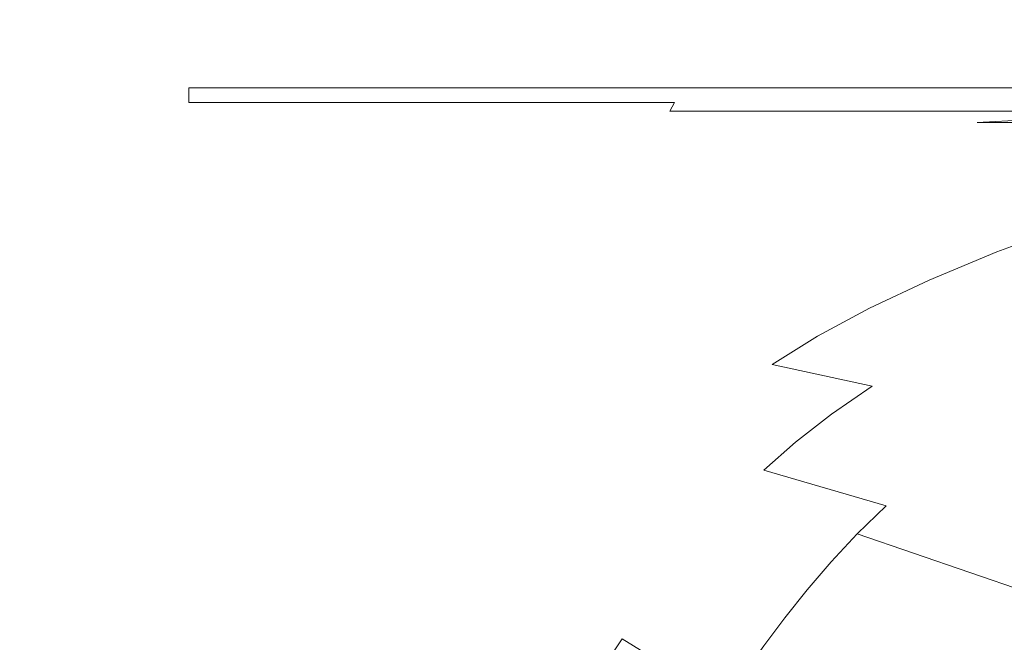
# Model space of a CAD drawing. Extents: x -900 to 900, y -395 to 405.
# Drawn here: x -839 to -809, y 316 to 335 of the extents above; entities that cross this region are included whole.
import ezdxf

# ---------------------------------------------------------------- set-up
doc = ezdxf.new("R2010")
doc.units = 0
doc.header["$LTSCALE"] = 500
doc.header["$MEASUREMENT"] = 0
doc.layers.add('VERA_CERAMIKA', color=7, linetype='Continuous')

msp = doc.modelspace()

# ---------------------------------------------------------------- linework, layer by layer
at = {"layer": 'VERA_CERAMIKA', "lineweight": 0}
for points, invisible_edges in [([(-826.406, 336.515, -321.431), (-841.318, 331.078, -231.343), (-841.318, 342.871, -231.343), (-826.406, 348.163, -321.431)], 15), ([(-816.868, 343.955, -375.482), (-816.868, 332.45, -375.482), (-826.406, 336.515, -321.431), (-826.406, 348.163, -321.431)], 15), ([(-811.044, 341.386, -402.508), (-811.043, 329.967, -402.508), (-816.868, 332.45, -375.482), (-816.868, 343.955, -375.482)], 15), ([(-811.043, 329.967, -402.508), (-811.044, 341.386, -402.508), (-807.271, 339.722, -411.517), (-807.271, 328.36, -411.517)], 15), ([(-834.151, 337.417, 208.186), (-851.467, 337.417, 208.269), (-851.467, 334.052, 208.129), (-834.151, 334.052, 207.993)], 15), ([(-819.224, 337.417, 208.115), (-834.151, 337.417, 208.186), (-834.151, 334.052, 207.993), (-819.224, 334.052, 207.876)], 15), ([(-819.224, 337.417, 208.115), (-819.224, 334.052, 207.876), (-809.273, 334.052, 207.798), (-809.273, 337.417, 208.068)], 15), ([(-809.273, 337.417, 208.068), (-809.273, 334.052, 207.798), (-803.032, 334.052, 207.75), (-803.032, 337.417, 208.039)], 15), ([(-841.318, 331.078, -231.343), (-826.406, 336.515, -321.431), (-826.406, 324.945, -321.431), (-841.318, 321.25, -231.343)], 15), ([(-816.868, 332.45, -375.482), (-816.868, 321.022, -375.482), (-826.406, 324.945, -321.431), (-826.406, 336.515, -321.431)], 15), ([(-834.151, 332.779, 207.771), (-834.151, 334.052, 207.993), (-851.467, 334.052, 208.129), (-851.467, 332.779, 207.969)], 15), ([(-819.224, 332.779, 207.601), (-819.224, 334.052, 207.876), (-834.151, 334.052, 207.993), (-834.151, 332.779, 207.771)], 15), ([(-819.224, 332.779, 207.601), (-809.273, 332.779, 207.487), (-809.273, 334.052, 207.798), (-819.224, 334.052, 207.876)], 15), ([(-809.273, 332.779, 207.487), (-803.032, 332.779, 207.418), (-803.032, 334.052, 207.75), (-809.273, 334.052, 207.798)], 14), ([(-834.151, 332.553, 207.534), (-834.151, 332.779, 207.771), (-851.467, 332.779, 207.969), (-851.467, 332.553, 207.797)], 14), ([(-819.224, 332.553, 207.307), (-819.224, 332.779, 207.601), (-834.151, 332.779, 207.771), (-834.151, 332.553, 207.534)], 13), ([(-819.224, 332.553, 207.307), (-809.273, 332.553, 207.155), (-809.273, 332.779, 207.487), (-819.224, 332.779, 207.601)], 11), ([(-809.273, 332.553, 207.155), (-803.032, 332.553, 207.063), (-803.032, 332.779, 207.418), (-809.273, 332.779, 207.487)], 15), ([(-834.151, 332.553, 207.534), (-851.467, 332.553, 207.797), (-851.467, 332.327, 207.627), (-834.151, 332.327, 207.298)], 7), ([(-819.224, 332.553, 207.307), (-834.151, 332.553, 207.534), (-834.151, 332.327, 207.298), (-819.224, 332.327, 207.014)], 11), ([(-819.224, 332.553, 207.307), (-819.224, 332.327, 207.014), (-809.273, 332.327, 206.824), (-809.273, 332.553, 207.155)], 15), ([(-811.043, 329.967, -402.508), (-811.043, 318.626, -402.508), (-816.868, 321.022, -375.482), (-816.868, 332.45, -375.482)], 15), ([(-809.273, 332.553, 207.155), (-809.273, 332.327, 206.824), (-803.032, 332.327, 206.708), (-803.032, 332.553, 207.063)], 15), ([(-834.151, 332.327, 207.298), (-851.467, 332.327, 207.627), (-851.549, 332.06, 207.467), (-834.264, 332.06, 207.076)], 15), ([(-819.224, 332.327, 207.014), (-834.151, 332.327, 207.298), (-834.264, 332.06, 207.076), (-819.365, 332.06, 206.738)], 15), ([(-819.224, 332.327, 207.014), (-819.365, 332.06, 206.738), (-809.432, 332.06, 206.513), (-809.273, 332.327, 206.824)], 12), ([(-809.273, 332.327, 206.824), (-809.432, 332.06, 206.513), (-803.172, 332.053, 206.34), (-803.032, 332.327, 206.708)], 13), ([(-834.606, 331.714, 206.884), (-851.549, 332.06, 207.467), (-851.796, 331.714, 207.327), (-834.606, 331.714, 206.884)], 15), ([(-851.549, 332.06, 207.467), (-834.606, 331.714, 206.884), (-834.264, 332.06, 207.076), (-851.549, 332.06, 207.467)], 15), ([(-819.788, 331.714, 206.5), (-834.264, 332.06, 207.076), (-834.606, 331.714, 206.884), (-819.788, 331.714, 206.5)], 15), ([(-834.264, 332.06, 207.076), (-819.788, 331.714, 206.5), (-819.365, 332.06, 206.738), (-834.264, 332.06, 207.076)], 15), ([(-819.788, 331.714, 206.5), (-809.432, 332.06, 206.513), (-819.365, 332.06, 206.738), (-819.788, 331.714, 206.5)], 15), ([(-809.432, 332.06, 206.513), (-819.788, 331.714, 206.5), (-809.91, 331.714, 206.244), (-809.432, 332.06, 206.513)], 15), ([(-809.91, 331.714, 206.244), (-803.172, 332.053, 206.34), (-809.432, 332.06, 206.513), (-809.91, 331.714, 206.244)], 14), ([(-803.172, 332.053, 206.34), (-809.91, 331.714, 206.244), (-803.591, 331.685, 205.942), (-803.172, 332.053, 206.34)], 13), ([(-835.288, 331.247, 206.736), (-851.796, 331.714, 207.327), (-852.289, 331.247, 207.221), (-835.288, 331.247, 206.736)], 15), ([(-851.796, 331.714, 207.327), (-835.288, 331.247, 206.736), (-834.606, 331.714, 206.884), (-851.796, 331.714, 207.327)], 15), ([(-820.634, 331.247, 206.318), (-834.606, 331.714, 206.884), (-835.288, 331.247, 206.736), (-820.634, 331.247, 206.318)], 15), ([(-834.606, 331.714, 206.884), (-820.634, 331.247, 206.318), (-819.788, 331.714, 206.5), (-834.606, 331.714, 206.884)], 15), ([(-820.634, 331.247, 206.318), (-809.91, 331.714, 206.244), (-819.788, 331.714, 206.5), (-820.634, 331.247, 206.318)], 15), ([(-809.91, 331.714, 206.244), (-820.634, 331.247, 206.318), (-810.865, 331.247, 206.038), (-809.91, 331.714, 206.244)], 15), ([(-810.865, 331.247, 206.038), (-803.591, 331.685, 205.942), (-809.91, 331.714, 206.244), (-810.865, 331.247, 206.038)], 15), ([(-803.591, 331.685, 205.942), (-810.865, 331.247, 206.038), (-804.537, 331.189, 205.591), (-803.591, 331.685, 205.942)], 11), ([(-835.288, 331.247, 206.736), (-853.111, 330.62, 207.156), (-836.426, 330.62, 206.648), (-835.288, 331.247, 206.736)], 15), ([(-853.111, 330.62, 207.156), (-835.288, 331.247, 206.736), (-852.289, 331.247, 207.221), (-853.111, 330.62, 207.156)], 15), ([(-820.634, 331.247, 206.318), (-836.426, 330.62, 206.648), (-822.045, 330.62, 206.207), (-820.634, 331.247, 206.318)], 15), ([(-836.426, 330.62, 206.648), (-820.634, 331.247, 206.318), (-835.288, 331.247, 206.736), (-836.426, 330.62, 206.648)], 15), ([(-812.458, 330.62, 205.914), (-820.634, 331.247, 206.318), (-822.045, 330.62, 206.207), (-812.458, 330.62, 205.914)], 15), ([(-820.634, 331.247, 206.318), (-812.458, 330.62, 205.914), (-810.865, 331.247, 206.038), (-820.634, 331.247, 206.318)], 15), ([(-806.257, 330.535, 205.366), (-810.865, 331.247, 206.038), (-812.458, 330.62, 205.914), (-806.257, 330.535, 205.366)], 15), ([(-810.865, 331.247, 206.038), (-806.257, 330.535, 205.366), (-804.537, 331.189, 205.591), (-810.865, 331.247, 206.038)], 15), ([(-836.426, 330.62, 206.648), (-854.145, 329.873, 207.125), (-837.858, 329.873, 206.604), (-836.426, 330.62, 206.648)], 15), ([(-854.145, 329.873, 207.125), (-836.426, 330.62, 206.648), (-853.111, 330.62, 207.156), (-854.145, 329.873, 207.125)], 15), ([(-822.045, 330.62, 206.207), (-837.858, 329.873, 206.604), (-823.82, 329.873, 206.153), (-822.045, 330.62, 206.207)], 15), ([(-837.858, 329.873, 206.604), (-822.045, 330.62, 206.207), (-836.426, 330.62, 206.648), (-837.858, 329.873, 206.604)], 15), ([(-814.462, 329.873, 205.851), (-822.045, 330.62, 206.207), (-823.82, 329.873, 206.153), (-814.462, 329.873, 205.851)], 15), ([(-822.045, 330.62, 206.207), (-814.462, 329.873, 205.851), (-812.458, 330.62, 205.914), (-822.045, 330.62, 206.207)], 15), ([(-808.448, 329.768, 205.243), (-812.458, 330.62, 205.914), (-814.462, 329.873, 205.851), (-808.448, 329.768, 205.243)], 15), ([(-812.458, 330.62, 205.914), (-808.448, 329.768, 205.243), (-806.257, 330.535, 205.366), (-812.458, 330.62, 205.914)], 15), ([(-854.145, 329.873, 207.125), (-839.423, 329.046, 206.589), (-837.858, 329.873, 206.604), (-854.145, 329.873, 207.125)], 15), ([(-825.761, 329.046, 206.134), (-837.858, 329.873, 206.604), (-839.423, 329.046, 206.589), (-825.761, 329.046, 206.134)], 15), ([(-837.858, 329.873, 206.604), (-825.761, 329.046, 206.134), (-823.82, 329.873, 206.153), (-837.858, 329.873, 206.604)], 15), ([(-825.761, 329.046, 206.134), (-814.462, 329.873, 205.851), (-823.82, 329.873, 206.153), (-825.761, 329.046, 206.134)], 15), ([(-814.462, 329.873, 205.851), (-825.761, 329.046, 206.134), (-816.654, 329.046, 205.831), (-814.462, 329.873, 205.851)], 15), ([(-816.654, 329.046, 205.831), (-808.448, 329.768, 205.243), (-814.462, 329.873, 205.851), (-816.654, 329.046, 205.831)], 15), ([(-808.448, 329.768, 205.243), (-816.654, 329.046, 205.831), (-810.806, 328.933, 205.202), (-808.448, 329.768, 205.243)], 15), ([(-811.043, 318.626, -402.508), (-811.043, 329.967, -402.508), (-807.271, 328.36, -411.517), (-807.271, 317.074, -411.517)], 11), ([(-809.305, 327.731, 203.771), (-806.926, 328.597, 203.771), (-808.448, 329.768, 205.243), (-810.806, 328.933, 205.202)], 15), ([(-827.668, 328.179, 206.134), (-839.423, 329.046, 206.589), (-840.961, 328.179, 206.589), (-827.668, 328.179, 206.134)], 15), ([(-839.423, 329.046, 206.589), (-827.668, 328.179, 206.134), (-825.761, 329.046, 206.134), (-839.423, 329.046, 206.589)], 15), ([(-827.668, 328.179, 206.134), (-816.654, 329.046, 205.831), (-825.761, 329.046, 206.134), (-827.668, 328.179, 206.134)], 15), ([(-816.654, 329.046, 205.831), (-827.668, 328.179, 206.134), (-818.807, 328.179, 205.831), (-816.654, 329.046, 205.831)], 15), ([(-818.807, 328.179, 205.831), (-810.806, 328.933, 205.202), (-816.654, 329.046, 205.831), (-818.807, 328.179, 205.831)], 15), ([(-810.806, 328.933, 205.202), (-818.807, 328.179, 205.831), (-813.108, 328.066, 205.202), (-810.806, 328.933, 205.202)], 15), ([(-809.305, 327.731, 203.771), (-810.806, 328.933, 205.202), (-813.108, 328.066, 205.202), (-809.305, 327.731, 203.771)], 15), ([(-806.131, 327.059, 201.063), (-806.926, 328.597, 203.771), (-809.305, 327.731, 203.771), (-806.131, 327.059, 201.063)], 13), ([(-827.668, 328.179, 206.134), (-842.31, 327.312, 206.589), (-829.342, 327.312, 206.134), (-827.668, 328.179, 206.134)], 15), ([(-842.31, 327.312, 206.589), (-827.668, 328.179, 206.134), (-840.961, 328.179, 206.589), (-842.31, 327.312, 206.589)], 15), ([(-820.696, 327.312, 205.831), (-827.668, 328.179, 206.134), (-829.342, 327.312, 206.134), (-820.696, 327.312, 205.831)], 15), ([(-827.668, 328.179, 206.134), (-820.696, 327.312, 205.831), (-818.807, 328.179, 205.831), (-827.668, 328.179, 206.134)], 15), ([(-815.128, 327.2, 205.202), (-818.807, 328.179, 205.831), (-820.696, 327.312, 205.831), (-815.128, 327.2, 205.202)], 15), ([(-818.807, 328.179, 205.831), (-815.128, 327.2, 205.202), (-813.108, 328.066, 205.202), (-818.807, 328.179, 205.831)], 15), ([(-815.128, 327.2, 205.202), (-809.305, 327.731, 203.771), (-813.108, 328.066, 205.202), (-815.128, 327.2, 205.202)], 15), ([(-809.305, 327.731, 203.771), (-815.128, 327.2, 205.202), (-811.394, 326.864, 203.771), (-809.305, 327.731, 203.771)], 11), ([(-806.131, 327.059, 201.063), (-809.305, 327.731, 203.771), (-811.394, 326.864, 203.771), (-808.247, 326.195, 201.063)], 15), ([(-829.342, 327.312, 206.134), (-843.492, 326.444, 206.589), (-830.807, 326.444, 206.134), (-829.342, 327.312, 206.134)], 15), ([(-843.492, 326.444, 206.589), (-829.342, 327.312, 206.134), (-842.31, 327.312, 206.589), (-843.492, 326.444, 206.589)], 15), ([(-822.35, 326.444, 205.831), (-829.342, 327.312, 206.134), (-830.807, 326.444, 206.134), (-822.35, 326.444, 205.831)], 15), ([(-829.342, 327.312, 206.134), (-822.35, 326.444, 205.831), (-820.696, 327.312, 205.831), (-829.342, 327.312, 206.134)], 15), ([(-816.897, 326.333, 205.202), (-820.696, 327.312, 205.831), (-822.35, 326.444, 205.831), (-816.897, 326.333, 205.202)], 15), ([(-820.696, 327.312, 205.831), (-816.897, 326.333, 205.202), (-815.128, 327.2, 205.202), (-820.696, 327.312, 205.831)], 15), ([(-816.897, 326.333, 205.202), (-811.394, 326.864, 203.771), (-815.128, 327.2, 205.202), (-816.897, 326.333, 205.202)], 15), ([(-811.394, 326.864, 203.771), (-816.897, 326.333, 205.202), (-813.222, 325.998, 203.771), (-811.394, 326.864, 203.771)], 11), ([(-808.247, 326.195, 201.063), (-811.394, 326.864, 203.771), (-813.222, 325.998, 203.771), (-810.1, 325.331, 201.063)], 15), ([(-832.088, 325.577, 206.134), (-843.492, 326.444, 206.589), (-844.525, 325.577, 206.589), (-832.088, 325.577, 206.134)], 15), ([(-843.492, 326.444, 206.589), (-832.088, 325.577, 206.134), (-830.807, 326.444, 206.134), (-843.492, 326.444, 206.589)], 15), ([(-832.088, 325.577, 206.134), (-822.35, 326.444, 205.831), (-830.807, 326.444, 206.134), (-832.088, 325.577, 206.134)], 15), ([(-822.35, 326.444, 205.831), (-832.088, 325.577, 206.134), (-823.797, 325.577, 205.831), (-822.35, 326.444, 205.831)], 15), ([(-823.797, 325.577, 205.831), (-816.897, 326.333, 205.202), (-822.35, 326.444, 205.831), (-823.797, 325.577, 205.831)], 15), ([(-816.897, 326.333, 205.202), (-823.797, 325.577, 205.831), (-818.444, 325.466, 205.202), (-816.897, 326.333, 205.202)], 15), ([(-816.222, 324.267, 203.771), (-814.821, 325.133, 203.771), (-816.897, 326.333, 205.202), (-818.444, 325.466, 205.202)], 15), ([(-816.897, 326.333, 205.202), (-814.821, 325.133, 203.771), (-813.222, 325.998, 203.771), (-816.897, 326.333, 205.202)], 13), ([(-806.307, 324.217, 196.597), (-808.247, 326.195, 201.063), (-810.1, 325.331, 201.063), (-806.307, 324.217, 196.597)], 15), ([(-813.141, 323.603, 201.063), (-811.721, 324.466, 201.063), (-813.222, 325.998, 203.771), (-814.821, 325.133, 203.771)], 15), ([(-813.222, 325.998, 203.771), (-811.721, 324.466, 201.063), (-810.1, 325.331, 201.063), (-813.222, 325.998, 203.771)], 15), ([(-833.211, 324.709, 206.134), (-844.525, 325.577, 206.589), (-845.431, 324.709, 206.589), (-833.211, 324.709, 206.134)], 15), ([(-844.525, 325.577, 206.589), (-833.211, 324.709, 206.134), (-832.088, 325.577, 206.134), (-844.525, 325.577, 206.589)], 15), ([(-833.211, 324.709, 206.134), (-823.797, 325.577, 205.831), (-832.088, 325.577, 206.134), (-833.211, 324.709, 206.134)], 15), ([(-823.797, 325.577, 205.831), (-833.211, 324.709, 206.134), (-825.065, 324.709, 205.831), (-823.797, 325.577, 205.831)], 15), ([(-825.065, 324.709, 205.831), (-818.444, 325.466, 205.202), (-823.797, 325.577, 205.831), (-825.065, 324.709, 205.831)], 15), ([(-818.444, 325.466, 205.202), (-825.065, 324.709, 205.831), (-819.799, 324.599, 205.202), (-818.444, 325.466, 205.202)], 15), ([(-816.222, 324.267, 203.771), (-818.444, 325.466, 205.202), (-819.799, 324.599, 205.202), (-816.222, 324.267, 203.771)], 15), ([(-811.721, 324.466, 201.063), (-807.936, 323.356, 196.597), (-806.307, 324.217, 196.597), (-810.1, 325.331, 201.063)], 15), ([(-841.318, 321.25, -231.343), (-826.406, 324.945, -321.431), (-826.406, 315.302, -321.431), (-841.318, 315.27, -231.343)], 15), ([(-816.868, 321.022, -375.482), (-816.868, 311.497, -375.482), (-826.406, 315.302, -321.431), (-826.406, 324.945, -321.431)], 15), ([(-813.141, 323.603, 201.063), (-814.821, 325.133, 203.771), (-816.222, 324.267, 203.771), (-813.141, 323.603, 201.063)], 13), ([(-833.211, 324.709, 206.134), (-846.228, 323.843, 206.589), (-834.2, 323.843, 206.134), (-833.211, 324.709, 206.134)], 15), ([(-846.228, 323.843, 206.589), (-833.211, 324.709, 206.134), (-845.431, 324.709, 206.589), (-846.228, 323.843, 206.589)], 15), ([(-826.181, 323.843, 205.831), (-833.211, 324.709, 206.134), (-834.2, 323.843, 206.134), (-826.181, 323.843, 205.831)], 15), ([(-833.211, 324.709, 206.134), (-826.181, 323.843, 205.831), (-825.065, 324.709, 205.831), (-833.211, 324.709, 206.134)], 15), ([(-825.065, 324.709, 205.831), (-826.181, 323.843, 205.831), (-822.047, 322.865, 205.202), (-820.993, 323.732, 205.202)], 15), ([(-825.065, 324.709, 205.831), (-820.993, 323.732, 205.202), (-819.799, 324.599, 205.202), (-825.065, 324.709, 205.831)], 15), ([(-820.993, 323.732, 205.202), (-816.222, 324.267, 203.771), (-819.799, 324.599, 205.202), (-820.993, 323.732, 205.202)], 15), ([(-813.141, 323.603, 201.063), (-809.364, 322.496, 196.597), (-807.936, 323.356, 196.597), (-811.721, 324.466, 201.063)], 15), ([(-816.222, 324.267, 203.771), (-820.993, 323.732, 205.202), (-817.456, 323.401, 203.771), (-816.222, 324.267, 203.771)], 15), ([(-813.141, 323.603, 201.063), (-816.222, 324.267, 203.771), (-817.456, 323.401, 203.771), (-814.392, 322.739, 201.063)], 6), ([(-834.2, 323.843, 206.134), (-846.932, 322.975, 206.589), (-835.073, 322.975, 206.134), (-834.2, 323.843, 206.134)], 15), ([(-846.932, 322.975, 206.589), (-834.2, 323.843, 206.134), (-846.228, 323.843, 206.589), (-846.932, 322.975, 206.589)], 15), ([(-827.167, 322.975, 205.831), (-834.2, 323.843, 206.134), (-835.073, 322.975, 206.134), (-827.167, 322.975, 205.831)], 15), ([(-834.2, 323.843, 206.134), (-827.167, 322.975, 205.831), (-826.181, 323.843, 205.831), (-834.2, 323.843, 206.134)], 15), ([(-822.047, 322.865, 205.202), (-826.181, 323.843, 205.831), (-827.167, 322.975, 205.831), (-822.047, 322.865, 205.202)], 15), ([(-822.047, 322.865, 205.202), (-817.456, 323.401, 203.771), (-820.993, 323.732, 205.202), (-822.047, 322.865, 205.202)], 15), ([(-817.456, 323.401, 203.771), (-822.047, 322.865, 205.202), (-818.545, 322.535, 203.771), (-817.456, 323.401, 203.771)], 15), ([(-814.392, 322.739, 201.063), (-817.456, 323.401, 203.771), (-818.545, 322.535, 203.771), (-815.496, 321.875, 201.063)], 7), ([(-813.141, 323.603, 201.063), (-814.392, 322.739, 201.063), (-811.731, 320.774, 196.597), (-810.621, 321.635, 196.597)], 15), ([(-813.141, 323.603, 201.063), (-810.621, 321.635, 196.597), (-809.364, 322.496, 196.597), (-813.141, 323.603, 201.063)], 15), ([(-809.364, 322.496, 196.597), (-801.811, 319.861, 185.525), (-800.391, 320.714, 185.525), (-807.936, 323.356, 196.597)], 15), ([(-836.544, 321.241, 206.134), (-835.848, 322.108, 206.134), (-846.932, 322.975, 206.589), (-847.558, 322.108, 206.589)], 15), ([(-846.932, 322.975, 206.589), (-835.848, 322.108, 206.134), (-835.073, 322.975, 206.134), (-846.932, 322.975, 206.589)], 15), ([(-835.848, 322.108, 206.134), (-827.167, 322.975, 205.831), (-835.073, 322.975, 206.134), (-835.848, 322.108, 206.134)], 15), ([(-827.167, 322.975, 205.831), (-835.848, 322.108, 206.134), (-828.042, 322.108, 205.831), (-827.167, 322.975, 205.831)], 15), ([(-828.042, 322.108, 205.831), (-822.047, 322.865, 205.202), (-827.167, 322.975, 205.831), (-828.042, 322.108, 205.831)], 15), ([(-822.047, 322.865, 205.202), (-828.042, 322.108, 205.831), (-822.983, 321.998, 205.202), (-822.047, 322.865, 205.202)], 15), ([(-820.381, 320.803, 203.771), (-819.513, 321.669, 203.771), (-822.047, 322.865, 205.202), (-822.983, 321.998, 205.202)], 15), ([(-822.047, 322.865, 205.202), (-819.513, 321.669, 203.771), (-818.545, 322.535, 203.771), (-822.047, 322.865, 205.202)], 15), ([(-817.356, 320.146, 201.063), (-816.477, 321.01, 201.063), (-818.545, 322.535, 203.771), (-819.513, 321.669, 203.771)], 15), ([(-818.545, 322.535, 203.771), (-816.477, 321.01, 201.063), (-815.496, 321.875, 201.063), (-818.545, 322.535, 203.771)], 13), ([(-811.731, 320.774, 196.597), (-814.392, 322.739, 201.063), (-815.496, 321.875, 201.063), (-811.731, 320.774, 196.597)], 15), ([(-809.364, 322.496, 196.597), (-810.621, 321.635, 196.597), (-804.165, 318.154, 185.525), (-803.061, 319.008, 185.525)], 15), ([(-809.364, 322.496, 196.597), (-803.061, 319.008, 185.525), (-801.811, 319.861, 185.525), (-809.364, 322.496, 196.597)], 15), ([(-836.544, 321.241, 206.134), (-847.558, 322.108, 206.589), (-848.118, 321.241, 206.589), (-836.544, 321.241, 206.134)], 15), ([(-836.544, 321.241, 206.134), (-828.042, 322.108, 205.831), (-835.848, 322.108, 206.134), (-836.544, 321.241, 206.134)], 15), ([(-828.042, 322.108, 205.831), (-836.544, 321.241, 206.134), (-828.828, 321.241, 205.831), (-828.042, 322.108, 205.831)], 15), ([(-828.828, 321.241, 205.831), (-822.983, 321.998, 205.202), (-828.042, 322.108, 205.831), (-828.828, 321.241, 205.831)], 15), ([(-822.983, 321.998, 205.202), (-828.828, 321.241, 205.831), (-823.822, 321.132, 205.202), (-822.983, 321.998, 205.202)], 15), ([(-820.381, 320.803, 203.771), (-822.983, 321.998, 205.202), (-823.822, 321.132, 205.202), (-820.381, 320.803, 203.771)], 15), ([(-816.477, 321.01, 201.063), (-812.717, 319.913, 196.597), (-811.731, 320.774, 196.597), (-815.496, 321.875, 201.063)], 15), ([(-817.356, 320.146, 201.063), (-819.513, 321.669, 203.771), (-820.381, 320.803, 203.771), (-817.356, 320.146, 201.063)], 15), ([(-804.165, 318.154, 185.525), (-810.621, 321.635, 196.597), (-811.731, 320.774, 196.597), (-804.165, 318.154, 185.525)], 15), ([(-836.544, 321.241, 206.134), (-848.118, 321.241, 206.589), (-848.629, 320.373, 206.589), (-837.178, 320.373, 206.134)], 15), ([(-836.544, 321.241, 206.134), (-837.178, 320.373, 206.134), (-830.2, 319.506, 205.831), (-829.543, 320.373, 205.831)], 15), ([(-836.544, 321.241, 206.134), (-829.543, 320.373, 205.831), (-828.828, 321.241, 205.831), (-836.544, 321.241, 206.134)], 15), ([(-828.828, 321.241, 205.831), (-829.543, 320.373, 205.831), (-825.289, 319.397, 205.202), (-824.587, 320.264, 205.202)], 15), ([(-828.828, 321.241, 205.831), (-824.587, 320.264, 205.202), (-823.822, 321.132, 205.202), (-828.828, 321.241, 205.831)], 15), ([(-820.381, 320.803, 203.771), (-823.822, 321.132, 205.202), (-824.587, 320.264, 205.202), (-821.172, 319.937, 203.771)], 15), ([(-817.356, 320.146, 201.063), (-813.601, 319.053, 196.597), (-812.717, 319.913, 196.597), (-816.477, 321.01, 201.063)], 9), ([(-811.043, 318.626, -402.508), (-811.043, 309.173, -402.508), (-816.868, 311.497, -375.482), (-816.868, 321.022, -375.482)], 15), ([(-817.356, 320.146, 201.063), (-820.381, 320.803, 203.771), (-821.172, 319.937, 203.771), (-818.158, 319.282, 201.063)], 15), ([(-812.717, 319.913, 196.597), (-805.146, 317.302, 185.525), (-804.165, 318.154, 185.525), (-811.731, 320.774, 196.597)], 15), ([(-837.178, 320.373, 206.134), (-848.629, 320.373, 206.589), (-849.099, 319.506, 206.589), (-837.759, 319.506, 206.134)], 15), ([(-830.2, 319.506, 205.831), (-837.178, 320.373, 206.134), (-837.759, 319.506, 206.134), (-830.2, 319.506, 205.831)], 15), ([(-825.289, 319.397, 205.202), (-829.543, 320.373, 205.831), (-830.2, 319.506, 205.831), (-825.289, 319.397, 205.202)], 15), ([(-821.172, 319.937, 203.771), (-824.587, 320.264, 205.202), (-825.289, 319.397, 205.202), (-821.898, 319.071, 203.771)], 15), ([(-817.356, 320.146, 201.063), (-818.158, 319.282, 201.063), (-815.147, 317.33, 196.597), (-814.407, 318.192, 196.597)], 15), ([(-817.356, 320.146, 201.063), (-814.407, 318.192, 196.597), (-813.601, 319.053, 196.597), (-817.356, 320.146, 201.063)], 13), ([(-818.158, 319.282, 201.063), (-821.172, 319.937, 203.771), (-821.898, 319.071, 203.771), (-818.894, 318.419, 201.063)], 15), ([(-813.601, 319.053, 196.597), (-806.025, 316.448, 185.525), (-805.146, 317.302, 185.525), (-812.717, 319.913, 196.597)], 15), ([(-838.807, 317.772, 206.134), (-838.299, 318.638, 206.134), (-849.099, 319.506, 206.589), (-849.534, 318.638, 206.589)], 15), ([(-849.099, 319.506, 206.589), (-838.299, 318.638, 206.134), (-837.759, 319.506, 206.134), (-849.099, 319.506, 206.589)], 15), ([(-838.299, 318.638, 206.134), (-830.809, 318.638, 205.831), (-830.2, 319.506, 205.831), (-837.759, 319.506, 206.134)], 15), ([(-830.809, 318.638, 205.831), (-825.941, 318.53, 205.202), (-825.289, 319.397, 205.202), (-830.2, 319.506, 205.831)], 15), ([(-823.205, 317.339, 203.771), (-822.571, 318.205, 203.771), (-825.289, 319.397, 205.202), (-825.941, 318.53, 205.202)], 15), ([(-825.289, 319.397, 205.202), (-822.571, 318.205, 203.771), (-821.898, 319.071, 203.771), (-825.289, 319.397, 205.202)], 15), ([(-815.147, 317.33, 196.597), (-818.158, 319.282, 201.063), (-818.894, 318.419, 201.063), (-815.147, 317.33, 196.597)], 15), ([(-820.218, 316.69, 201.063), (-819.576, 317.554, 201.063), (-821.898, 319.071, 203.771), (-822.571, 318.205, 203.771)], 15), ([(-821.898, 319.071, 203.771), (-819.576, 317.554, 201.063), (-818.894, 318.419, 201.063), (-821.898, 319.071, 203.771)], 15), ([(-813.601, 319.053, 196.597), (-814.407, 318.192, 196.597), (-807.562, 314.742, 185.525), (-806.827, 315.595, 185.525)], 15), ([(-813.601, 319.053, 196.597), (-806.827, 315.595, 185.525), (-806.025, 316.448, 185.525), (-813.601, 319.053, 196.597)], 11), ([(-838.807, 317.772, 206.134), (-849.534, 318.638, 206.589), (-849.943, 317.772, 206.589), (-838.807, 317.772, 206.134)], 15), ([(-838.807, 317.772, 206.134), (-831.382, 317.772, 205.831), (-830.809, 318.638, 205.831), (-838.299, 318.638, 206.134)], 15), ([(-831.382, 317.772, 205.831), (-826.554, 317.663, 205.202), (-825.941, 318.53, 205.202), (-830.809, 318.638, 205.831)], 15), ([(-823.205, 317.339, 203.771), (-825.941, 318.53, 205.202), (-826.554, 317.663, 205.202), (-823.205, 317.339, 203.771)], 15), ([(-807.271, 307.668, -411.517), (-811.043, 309.173, -402.508), (-811.043, 318.626, -402.508), (-807.271, 317.074, -411.517)], 7), ([(-819.576, 317.554, 201.063), (-815.833, 316.469, 196.597), (-815.147, 317.33, 196.597), (-818.894, 318.419, 201.063)], 15), ([(-820.218, 316.69, 201.063), (-822.571, 318.205, 203.771), (-823.205, 317.339, 203.771), (-820.218, 316.69, 201.063)], 15), ([(-807.562, 314.742, 185.525), (-814.407, 318.192, 196.597), (-815.147, 317.33, 196.597), (-807.562, 314.742, 185.525)], 13), ([(-838.807, 317.772, 206.134), (-849.943, 317.772, 206.589), (-850.335, 316.905, 206.589), (-839.292, 316.905, 206.134)], 15), ([(-838.807, 317.772, 206.134), (-839.292, 316.905, 206.134), (-832.447, 316.037, 205.831), (-831.93, 316.905, 205.831)], 15), ([(-838.807, 317.772, 206.134), (-831.93, 316.905, 205.831), (-831.382, 317.772, 205.831), (-838.807, 317.772, 206.134)], 15), ([(-831.382, 317.772, 205.831), (-831.93, 316.905, 205.831), (-827.692, 315.93, 205.202), (-827.139, 316.796, 205.202)], 15), ([(-831.382, 317.772, 205.831), (-827.139, 316.796, 205.202), (-826.554, 317.663, 205.202), (-831.382, 317.772, 205.831)], 15), ([(-823.205, 317.339, 203.771), (-826.554, 317.663, 205.202), (-827.139, 316.796, 205.202), (-823.81, 316.473, 203.771)], 15), ([(-820.218, 316.69, 201.063), (-823.205, 317.339, 203.771), (-823.81, 316.473, 203.771), (-820.832, 315.826, 201.063)], 15), ([(-820.218, 316.69, 201.063), (-816.479, 315.609, 196.597), (-815.833, 316.469, 196.597), (-819.576, 317.554, 201.063)], 13), ([(-815.833, 316.469, 196.597), (-808.245, 313.888, 185.525), (-807.562, 314.742, 185.525), (-815.147, 317.33, 196.597)], 7), ([(-839.292, 316.905, 206.134), (-850.335, 316.905, 206.589), (-850.703, 316.037, 206.589), (-839.749, 316.037, 206.134)], 15), ([(-832.447, 316.037, 205.831), (-839.292, 316.905, 206.134), (-839.749, 316.037, 206.134), (-832.447, 316.037, 205.831)], 15), ([(-827.692, 315.93, 205.202), (-831.93, 316.905, 205.831), (-832.447, 316.037, 205.831), (-827.692, 315.93, 205.202)], 15), ([(-823.81, 316.473, 203.771), (-827.139, 316.796, 205.202), (-827.692, 315.93, 205.202), (-824.381, 315.607, 203.771)], 15), ([(-820.832, 315.826, 201.063), (-823.81, 316.473, 203.771), (-824.381, 315.607, 203.771), (-821.411, 314.963, 201.063)], 7), ([(-820.218, 316.69, 201.063), (-820.832, 315.826, 201.063), (-817.677, 313.887, 196.597), (-817.095, 314.748, 196.597)], 15), ([(-820.218, 316.69, 201.063), (-817.095, 314.748, 196.597), (-816.479, 315.609, 196.597), (-820.218, 316.69, 201.063)], 13), ([(-816.479, 315.609, 196.597), (-808.887, 313.035, 185.525), (-808.245, 313.888, 185.525), (-815.833, 316.469, 196.597)], 15), ([(-840.174, 315.17, 206.134), (-832.926, 315.17, 205.831), (-832.447, 316.037, 205.831), (-839.749, 316.037, 206.134)], 15), ([(-832.926, 315.17, 205.831), (-828.204, 315.063, 205.202), (-827.692, 315.93, 205.202), (-832.447, 316.037, 205.831)], 15), ([(-825.392, 313.875, 203.771), (-824.911, 314.741, 203.771), (-827.692, 315.93, 205.202), (-828.204, 315.063, 205.202)], 15), ([(-827.692, 315.93, 205.202), (-824.911, 314.741, 203.771), (-824.381, 315.607, 203.771), (-827.692, 315.93, 205.202)], 15), ([(-817.677, 313.887, 196.597), (-820.832, 315.826, 201.063), (-821.411, 314.963, 201.063), (-817.677, 313.887, 196.597)], 14)]:
    msp.add_3dface(points, dxfattribs=dict(at, invisible_edges=invisible_edges))

doc.saveas('drawing.dxf')
